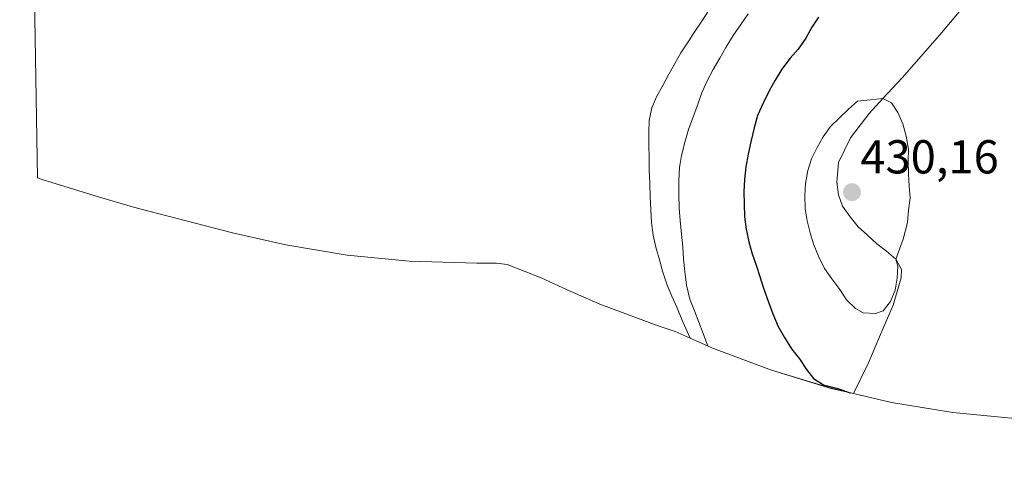
# Model space of a CAD drawing. Units: metres. Extents: x 619206 to 622676, y 4640546 to 4641592.
# Drawn here: x 619209 to 619417, y 4641043 to 4641138 of the extents above; entities that cross this region are included whole.
import ezdxf
from ezdxf.enums import TextEntityAlignment as Align

# ---------------------------------------------------------------- set-up
doc = ezdxf.new("R2010")
doc.units = ezdxf.units.M
doc.header["$MEASUREMENT"] = 0
for name, color, linetype, lineweight in [('Carátula', 7, 'Continuous', 5), ('Cultivos herbáceos CxS', 92, 'Continuous', 0), ('Curva de nivel maestra', 36, 'Continuous', 30), ('Curva de nivel normal', 36, 'Continuous', 0), ('Matorral', 135, 'Continuous', 0), ('Matorral CxS', 135, 'Continuous', 0), ('Punto de cota en terreno', 7, 'Continuous', 0), ('Rótulo de punto de cota en terreno', 19, 'Continuous', 0)]:
    doc.layers.add(name, color=color, linetype=linetype, lineweight=lineweight)
doc.styles.add('Arial', font='txt', dxfattribs={"height": 0.2})

# ---------------------------------------------------------------- blocks, each defined once
blk = doc.blocks.new('5PATER')
at = {"layer": 'Carátula', "linetype": 'Continuous', "lineweight": 5}
h = blk.add_hatch(color=250, dxfattribs=at)
edge = h.paths.add_edge_path()
edge.add_ellipse((0, 0.01), major_axis=(-1.33, -1.34), ratio=0.999422, start_angle=0, end_angle=360)

msp = doc.modelspace()

# ---------------------------------------------------------------- linework, layer by layer
at = {"layer": 'Cultivos herbáceos CxS', "color": 92, "linetype": 'Continuous', "lineweight": 0}
for points in [[(619354.27, 4641140.28, 416.54), (619352.86, 4641138.1, 416.51), (619351.37, 4641135.87, 416.58), (619349.96, 4641133.75, 416.78), (619348.45, 4641131.44, 416.77), (619347.13, 4641129.16, 416.62), (619345.88, 4641126.94, 416.74), (619344.61, 4641124.53, 416.98), (619343.31, 4641122.14, 417.01), (619342.31, 4641119.79, 416.97), (619341.77, 4641117.17, 417.05), (619341.71, 4641114.62, 417.25), (619341.71, 4641111.97, 417.4), (619341.76, 4641109.28, 417.51), (619341.76, 4641106.76, 417.57), (619341.87, 4641103.89, 417.66), (619341.97, 4641101.08, 417.77), (619342.11, 4641098.4, 417.88), (619342.26, 4641095.69, 417.99), (619342.61, 4641093.04, 418.13), (619343.14, 4641090.5, 418.27), (619343.89, 4641087.8, 418.41), (619344.64, 4641085.19, 418.43), (619345.55, 4641082.49, 418.44), (619346.53, 4641080.15, 418.51), (619347.57, 4641077.84, 418.74), (619348.64, 4641075.28, 418.89), (619349.74, 4641072.7, 418.94), (619350.38, 4641071.33, 418.95), (619347.23, 4641072.71, 418.68), (619343.61, 4641073.9, 418.44), (619331.36, 4641078.51, 418.02), (619324.46, 4641081.53, 417.66), (619319.01, 4641084.03, 417.74), (619311.87, 4641086.83, 417.86), (619309.62, 4641087.13, 417.93), (619305.48, 4641087.1, 418.08), (619291.18, 4641087.53, 418.66), (619278.15, 4641088.81, 418.24), (619265.24, 4641090.94, 417.86), (619254.01, 4641093.52, 418.08), (619234.48, 4641098.59, 418.17), (619232.97, 4641098.99, 418.16), (619225.32, 4641101.2, 418.16), (619213.91, 4641104.75, 418.28), (619212.92, 4641105.05, 418.29), (619209.19, 4641327.83, 407.68)], [(619212.92, 4641105.05, 418.29), (619209.19, 4641327.83, 407.68)], [(619354.26, 4641140.28, 416.54), (619352.86, 4641138.1, 416.51), (619351.37, 4641135.87, 416.58), (619349.96, 4641133.75, 416.78), (619348.45, 4641131.44, 416.77), (619347.12, 4641129.16, 416.62), (619345.88, 4641126.94, 416.74), (619344.61, 4641124.53, 416.98), (619343.31, 4641122.14, 417.01), (619342.31, 4641119.79, 416.97), (619341.77, 4641117.17, 417.05), (619341.71, 4641114.62, 417.25), (619341.71, 4641111.97, 417.4), (619341.76, 4641109.28, 417.51), (619341.76, 4641106.76, 417.57), (619341.87, 4641103.89, 417.66), (619341.97, 4641101.08, 417.77), (619342.1, 4641098.4, 417.88), (619342.26, 4641095.69, 417.99), (619342.61, 4641093.04, 418.13), (619343.14, 4641090.5, 418.27), (619343.89, 4641087.8, 418.41), (619344.64, 4641085.19, 418.43), (619345.55, 4641082.49, 418.44), (619346.53, 4641080.15, 418.5), (619347.57, 4641077.84, 418.74), (619348.64, 4641075.28, 418.89), (619349.73, 4641072.7, 418.94), (619350.38, 4641071.33, 418.95)], [(619418.75, 4641054.37, 426.5), (619405.72, 4641055.65, 426.08), (619392.81, 4641057.78, 425.11), (619384.75, 4641059.66, 424.55), (619387.97, 4641066.11, 426.33), (619391.02, 4641073.44, 427.97), (619393.1, 4641078.28, 429.19), (619394.82, 4641084.03, 429.35), (619394.92, 4641085.75, 429.37), (619393.75, 4641087.9, 429.6), (619393.71, 4641087.93, 429.61), (619391.76, 4641089.63, 429.83), (619389.71, 4641091.18, 429.93), (619387.72, 4641092.99, 430.02), (619385.78, 4641094.78, 430.08), (619384.05, 4641096.89, 430.1), (619382.48, 4641099.11, 430.18), (619381.63, 4641101.49, 430.2), (619381.28, 4641104.16, 430.16), (619381.63, 4641108.3, 430.15), (619384.16, 4641113.48, 429.88), (619388.11, 4641118.65, 429.76), (619390.97, 4641121.76, 429.47), (619395.03, 4641126.16, 428.95), (619402.93, 4641135.22, 427.84), (619407.42, 4641140.51, 427.06)], [(619384.75, 4641059.66, 424.55), (619387.97, 4641066.11, 426.33), (619391.02, 4641073.44, 427.97), (619393.1, 4641078.28, 429.19), (619394.81, 4641084.03, 429.35), (619394.92, 4641085.75, 429.37), (619393.75, 4641087.9, 429.6), (619393.71, 4641087.93, 429.61), (619391.76, 4641089.63, 429.83), (619389.71, 4641091.18, 429.93), (619387.72, 4641092.99, 430.02), (619385.78, 4641094.78, 430.08), (619384.05, 4641096.89, 430.1), (619382.48, 4641099.11, 430.18), (619381.63, 4641101.49, 430.2), (619381.28, 4641104.16, 430.16), (619381.63, 4641108.3, 430.15), (619384.16, 4641113.48, 429.88), (619388.11, 4641118.65, 429.76), (619390.97, 4641121.76, 429.47), (619395.03, 4641126.16, 428.95), (619402.93, 4641135.22, 427.84), (619407.42, 4641140.51, 427.06)], [(619350.38, 4641071.33, 418.95), (619347.23, 4641072.71, 418.68), (619343.61, 4641073.9, 418.44), (619331.36, 4641078.51, 418.02), (619324.46, 4641081.53, 417.66), (619319, 4641084.03, 417.74), (619311.87, 4641086.83, 417.86), (619309.62, 4641087.13, 417.93), (619305.48, 4641087.1, 418.08), (619291.18, 4641087.53, 418.66), (619278.15, 4641088.81, 418.24), (619265.24, 4641090.94, 417.86), (619254.01, 4641093.52, 418.08), (619234.48, 4641098.59, 418.17), (619232.97, 4641098.99, 418.16), (619225.32, 4641101.2, 418.16), (619213.91, 4641104.75, 418.28), (619212.92, 4641105.05, 418.29)], [(619488.72, 4641042.86, 423.8), (619486.55, 4641043.87, 423.64), (619483.73, 4641045.12, 423.66), (619477.84, 4641045.5, 423.89), (619464.88, 4641046.78, 424.93), (619451.97, 4641048.91, 426.11), (619447.72, 4641049.81, 426.11), (619431.61, 4641053.38, 426.5), (619429.06, 4641053.96, 426.54), (619418.75, 4641054.37, 426.5), (619405.72, 4641055.65, 426.08), (619392.81, 4641057.78, 425.11), (619384.75, 4641059.66, 424.55)]]:
    msp.add_polyline3d(points, dxfattribs=at)
at = {"layer": 'Curva de nivel maestra', "color": 36, "linetype": 'Continuous', "lineweight": 30}
msp.add_polyline3d([(619377.4, 4641138.91, 425), (619375.97, 4641136.79, 425), (619374.72, 4641134.51, 425), (619373.13, 4641132.17, 425), (619371.47, 4641130.26, 425), (619369.67, 4641127.97, 425), (619368.29, 4641125.67, 425), (619367.04, 4641123.39, 425), (619365.75, 4641120.84, 425), (619364.57, 4641118.19, 425), (619363.84, 4641115.6, 425), (619363.14, 4641112.63, 425), (619362.58, 4641110.1, 425), (619362.09, 4641107.38, 425), (619361.79, 4641104.72, 425), (619361.71, 4641102.14, 425), (619361.73, 4641099.59, 425), (619361.84, 4641096.88, 425), (619362.21, 4641094.26, 425), (619362.71, 4641091.64, 425), (619363.43, 4641089.08, 425), (619364.26, 4641086.71, 425), (619365.08, 4641084.33, 425), (619365.85, 4641081.88, 425), (619366.82, 4641079.11, 425), (619367.78, 4641076.47, 425), (619368.91, 4641073.78, 425), (619370.24, 4641071.47, 425), (619371.71, 4641069.08, 425), (619373.41, 4641066.94, 425), (619374.88, 4641064.72, 425), (619376.33, 4641062.81, 425), (619378.48, 4641061.49, 425), (619381.5, 4641060.71, 425), (619384.06, 4641059.82, 425)], dxfattribs=at)
at = {"layer": 'Curva de nivel normal', "color": 36, "linetype": 'Continuous', "lineweight": 0}
for points in [[(619362.61, 4641139.6, 420), (619361.07, 4641137.37, 420), (619359.42, 4641135.03, 420), (619357.86, 4641132.53, 420), (619356.61, 4641130.28, 420), (619355.26, 4641127.9, 420), (619353.89, 4641125.4, 420), (619352.76, 4641122.83, 420), (619351.84, 4641120.16, 420), (619350.92, 4641117.72, 420), (619350.01, 4641115.24, 420), (619349.3, 4641112.78, 420), (619348.58, 4641109.79, 420), (619348.12, 4641107.28, 420), (619348.01, 4641104.36, 420), (619347.98, 4641101.65, 420), (619348.07, 4641098.78, 420), (619348.3, 4641096.13, 420), (619348.58, 4641093.21, 420), (619348.81, 4641090.55, 420), (619349, 4641087.93, 420), (619349.26, 4641085.38, 420), (619349.61, 4641082.46, 420), (619350.29, 4641079.55, 420), (619351.3, 4641077.05, 420), (619352.2, 4641074.68, 420), (619353.11, 4641072.31, 420), (619354.13, 4641069.6, 420)], [(619389.4, 4641076.5, 430), (619391.02, 4641077.09, 430), (619392.59, 4641079.05, 430), (619393.57, 4641081.46, 430), (619393.95, 4641083.96, 430), (619394.09, 4641086.49, 430), (619393.71, 4641087.93, 430), (619395.27, 4641092.16, 430), (619396.14, 4641095.69, 430), (619396.39, 4641098.3, 430), (619396.69, 4641100.83, 430), (619396.48, 4641103.32, 430), (619396.35, 4641105.87, 430), (619396.27, 4641108.6, 430), (619396.33, 4641111.13, 430), (619395.87, 4641113.85, 430), (619395.15, 4641116.44, 430), (619394.12, 4641118.86, 430), (619392.76, 4641120.85, 430), (619390.97, 4641121.76, 430), (619385.62, 4641121.24, 430), (619383.72, 4641119.56, 430), (619381.85, 4641117.73, 430), (619379.92, 4641115.9, 430), (619378.41, 4641113.75, 430), (619377.13, 4641111.49, 430), (619375.95, 4641109.08, 430), (619375.16, 4641106.6, 430), (619374.68, 4641103.91, 430), (619374.54, 4641101.35, 430), (619374.59, 4641098.59, 430), (619375.04, 4641096.02, 430), (619375.68, 4641093.49, 430), (619376.43, 4641090.95, 430), (619377.39, 4641088.56, 430), (619378.7, 4641085.98, 430), (619380.19, 4641083.83, 430), (619381.92, 4641081.56, 430), (619383.33, 4641079.38, 430), (619385.19, 4641077.6, 430), (619386.84, 4641076.63, 430), (619389.4, 4641076.5, 430)]]:
    msp.add_polyline3d(points, dxfattribs=at)
at = {"layer": 'Matorral', "color": 135, "linetype": 'Continuous', "lineweight": 0}
for points in [[(619354.26, 4641140.28, 416.54), (619352.86, 4641138.1, 416.51), (619351.37, 4641135.87, 416.58), (619349.96, 4641133.75, 416.78), (619348.45, 4641131.44, 416.77), (619347.12, 4641129.16, 416.62), (619345.88, 4641126.94, 416.74), (619344.61, 4641124.53, 416.98), (619343.31, 4641122.14, 417.01), (619342.31, 4641119.79, 416.97), (619341.77, 4641117.17, 417.05), (619341.71, 4641114.62, 417.25), (619341.71, 4641111.97, 417.4), (619341.76, 4641109.28, 417.51), (619341.76, 4641106.76, 417.57), (619341.87, 4641103.89, 417.66), (619341.97, 4641101.08, 417.77), (619342.1, 4641098.4, 417.88), (619342.26, 4641095.69, 417.99), (619342.61, 4641093.04, 418.13), (619343.14, 4641090.5, 418.27), (619343.89, 4641087.8, 418.41), (619344.64, 4641085.19, 418.43), (619345.55, 4641082.49, 418.44), (619346.53, 4641080.15, 418.5), (619347.57, 4641077.84, 418.74), (619348.64, 4641075.28, 418.89), (619349.73, 4641072.7, 418.94), (619350.38, 4641071.33, 418.95)], [(619384.75, 4641059.66, 424.55), (619387.97, 4641066.11, 426.33), (619391.02, 4641073.44, 427.97), (619393.1, 4641078.28, 429.19), (619394.81, 4641084.03, 429.35), (619394.92, 4641085.75, 429.37), (619393.75, 4641087.9, 429.6), (619393.71, 4641087.93, 429.61), (619391.76, 4641089.63, 429.83), (619389.71, 4641091.18, 429.93), (619387.72, 4641092.99, 430.02), (619385.78, 4641094.78, 430.08), (619384.05, 4641096.89, 430.1), (619382.48, 4641099.11, 430.18), (619381.63, 4641101.49, 430.2), (619381.28, 4641104.16, 430.16), (619381.63, 4641108.3, 430.15), (619384.16, 4641113.48, 429.88), (619388.11, 4641118.65, 429.76), (619390.97, 4641121.76, 429.47), (619395.03, 4641126.16, 428.95), (619402.93, 4641135.22, 427.84), (619407.42, 4641140.51, 427.06)], [(619384.75, 4641059.66, 424.55), (619380.07, 4641060.76, 424.45), (619367.54, 4641064.55, 422.49), (619355.29, 4641069.16, 419.8), (619350.38, 4641071.33, 418.95)]]:
    msp.add_polyline3d(points, dxfattribs=at)
at = {"layer": 'Matorral CxS', "color": 135, "linetype": 'Continuous', "lineweight": 0}
msp.add_polyline3d([(619407.42, 4641140.51, 427.06), (619402.93, 4641135.22, 427.84), (619395.03, 4641126.16, 428.95), (619390.97, 4641121.76, 429.47), (619388.11, 4641118.65, 429.76), (619384.16, 4641113.48, 429.88), (619381.63, 4641108.3, 430.15), (619381.28, 4641104.16, 430.16), (619381.63, 4641101.49, 430.2), (619382.48, 4641099.11, 430.18), (619384.05, 4641096.89, 430.1), (619385.78, 4641094.78, 430.08), (619387.72, 4641092.99, 430.02), (619389.71, 4641091.18, 429.93), (619391.76, 4641089.63, 429.83), (619393.71, 4641087.93, 429.61), (619393.75, 4641087.9, 429.6), (619394.92, 4641085.75, 429.37), (619394.82, 4641084.03, 429.35), (619393.1, 4641078.28, 429.19), (619391.02, 4641073.44, 427.97), (619387.97, 4641066.11, 426.33), (619384.75, 4641059.66, 424.55), (619384.75, 4641059.66, 424.55), (619380.07, 4641060.75, 424.45), (619367.54, 4641064.55, 422.49), (619355.29, 4641069.16, 419.8), (619350.38, 4641071.33, 418.95), (619349.74, 4641072.7, 418.94), (619348.64, 4641075.28, 418.89), (619347.57, 4641077.84, 418.74), (619346.53, 4641080.15, 418.51), (619345.55, 4641082.49, 418.44), (619344.64, 4641085.19, 418.43), (619343.89, 4641087.8, 418.41), (619343.14, 4641090.5, 418.27), (619342.61, 4641093.04, 418.13), (619342.26, 4641095.69, 417.99), (619342.11, 4641098.4, 417.88), (619341.97, 4641101.08, 417.77), (619341.87, 4641103.89, 417.66), (619341.76, 4641106.76, 417.57), (619341.76, 4641109.28, 417.51), (619341.71, 4641111.97, 417.4), (619341.71, 4641114.62, 417.25), (619341.77, 4641117.17, 417.05), (619342.31, 4641119.79, 416.97), (619343.31, 4641122.14, 417.01), (619344.61, 4641124.53, 416.98), (619345.88, 4641126.94, 416.74), (619347.13, 4641129.16, 416.62), (619348.45, 4641131.44, 416.77), (619349.96, 4641133.75, 416.78), (619351.37, 4641135.87, 416.58), (619352.86, 4641138.1, 416.51), (619354.27, 4641140.28, 416.54)], dxfattribs=at)

# ---------------------------------------------------------------- block references
at = {"layer": 'Punto de cota en terreno', "linetype": 'Continuous', "lineweight": 0}
msp.add_blockref('5PATER', (619384.46, 4641102.06, 430.16), dxfattribs=at)

# ---------------------------------------------------------------- texts
at = {"layer": 'Rótulo de punto de cota en terreno', "color": 19, "linetype": 'Continuous', "lineweight": 0, "style": 'Arial'}
msp.add_text('430,16', height=7, dxfattribs=at).set_placement((619386.22, 4641103.82), align=Align.BOTTOM_LEFT)

doc.saveas('drawing.dxf')
